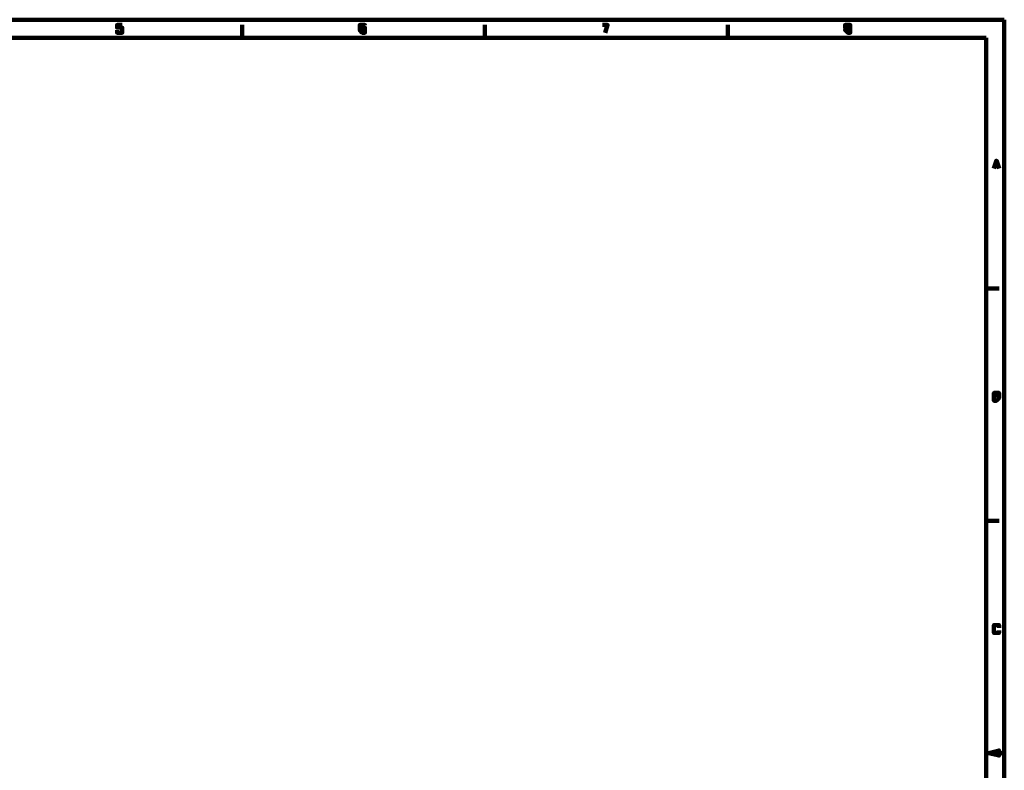
# Model space of a CAD drawing. Extents: x 8537 to 13668, y 13924 to 15485.
# Drawn here: x 12725 to 13668, y 14766 to 15485 of the extents above; entities that cross this region are included whole.
import ezdxf

# ---------------------------------------------------------------- set-up
doc = ezdxf.new("R2010")
doc.units = 0
doc.header["$LTSCALE"] = 8
doc.header["$MEASUREMENT"] = 0
doc.layers.add('P', color=250, linetype='CONTINUOUS', lineweight=100)

msp = doc.modelspace()

# ---------------------------------------------------------------- linework, layer by layer
at = {"layer": 'P', "color": 1, "linetype": 'Continuous'}
for points in [[(11741.45, 15484.52), (13668.3, 15484.52)], [(13668.3, 15484.52), (13668.3, 14079.99)], [(12823.59, 15479.52), (12818.59, 15479.52), (12818.59, 15477.02), (12818.59, 15477.02), (12821.09, 15477.02), (12821.09, 15477.02), (12823.59, 15477.02), (12823.59, 15477.02), (12823.59, 15474.53), (12823.59, 15474.53), (12823.59, 15474.53), (12823.59, 15472.03), (12821.09, 15472.03), (12821.09, 15472.03), (12818.59, 15472.03), (12818.59, 15474.53), (12818.59, 15474.53)], [(12938.55, 15467.03), (12938.55, 15479.52)], [(13056.01, 15479.52), (13056.01, 15479.52), (13053.51, 15479.52), (13053.51, 15479.52), (13053.51, 15479.52), (13051.01, 15479.52), (13051.01, 15477.02), (13051.01, 15474.53), (13051.01, 15474.53), (13053.51, 15472.03), (13053.51, 15472.03), (13053.51, 15472.03), (13056.01, 15472.03), (13056.01, 15474.53), (13056.01, 15474.53), (13056.01, 15474.53), (13056.01, 15477.02), (13056.01, 15477.02), (13053.51, 15477.02), (13053.51, 15477.02), (13053.51, 15477.02), (13051.01, 15477.02), (13051.01, 15474.53)], [(13170.97, 15467.03), (13170.97, 15479.52)], [(13285.93, 15472.03), (13288.43, 15479.52), (13283.43, 15479.52)], [(13403.39, 15467.03), (13403.39, 15479.52)], [(13518.35, 15479.52), (13518.35, 15479.52), (13515.85, 15479.52), (13515.85, 15477.02), (13518.35, 15477.02), (13518.35, 15477.02), (13518.35, 15477.02), (13520.85, 15477.02), (13520.85, 15474.53), (13520.85, 15474.53), (13520.85, 15474.53), (13520.85, 15474.53), (13520.85, 15472.03), (13520.85, 15472.03), (13518.35, 15472.03), (13518.35, 15472.03), (13515.85, 15474.53), (13515.85, 15474.53), (13515.85, 15474.53), (13515.85, 15474.53), (13518.35, 15477.02), (13518.35, 15477.02), (13520.85, 15477.02), (13520.85, 15477.02), (13520.85, 15477.02), (13520.85, 15479.52), (13520.85, 15479.52), (13520.85, 15479.52), (13518.35, 15479.52)], [(11758.95, 15467.03), (13650.81, 15467.03)], [(13650.81, 15467.03), (13650.81, 14097.49)], [(13658.31, 15342.07), (13660.81, 15349.57), (13663.3, 15342.07)], [(13658.31, 15344.57), (13663.3, 15344.57)], [(13650.81, 15227.11), (13663.3, 15227.11)], [(13660.81, 15124.64), (13663.3, 15124.64), (13663.3, 15124.64), (13663.3, 15122.14), (13663.3, 15122.14), (13663.3, 15122.14), (13663.3, 15122.14), (13660.81, 15119.64), (13658.31, 15119.64), (13658.31, 15127.14), (13660.81, 15127.14), (13663.3, 15127.14), (13663.3, 15127.14), (13663.3, 15127.14), (13663.3, 15124.64), (13663.3, 15124.64), (13663.3, 15124.64), (13660.81, 15124.64), (13658.31, 15124.64)], [(13650.81, 15004.68), (13663.3, 15004.68)], [(13663.3, 14902.22), (13663.3, 14904.72), (13660.81, 14904.72), (13660.81, 14904.72), (13660.81, 14904.72), (13658.31, 14904.72), (13658.31, 14904.72), (13658.31, 14902.22), (13658.31, 14902.22), (13658.31, 14899.72), (13658.31, 14899.72), (13658.31, 14897.22), (13658.31, 14897.22), (13660.81, 14897.22), (13660.81, 14897.22), (13660.81, 14897.22), (13663.3, 14897.22), (13663.3, 14899.72)], [(13653.31, 14782.26), (13663.3, 14784.76), (13663.3, 14779.76), (13653.31, 14782.26)], [(13663.3, 14782.26), (13653.31, 14782.26), (13668.3, 14782.26)], [(13653.31, 14782.26), (13668.3, 14782.26)]]:
    msp.add_lwpolyline(points, dxfattribs=at)

doc.saveas('drawing.dxf')
